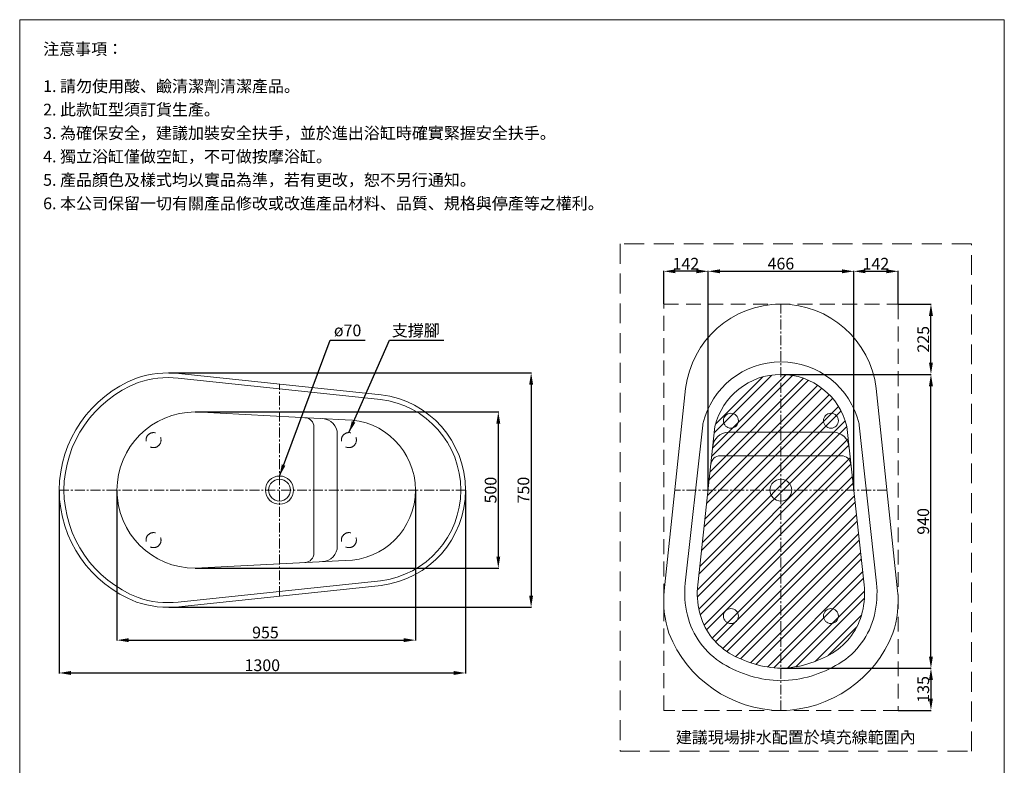
# Model space of a CAD drawing. Units: millimetres. Extents: x 9859 to 13009, y 4234 to 8738.
# Drawn here: x 9859 to 13009, y 6352 to 8738 of the extents above; entities that cross this region are included whole.
import ezdxf

# ---------------------------------------------------------------- set-up
doc = ezdxf.new("R2010")
doc.units = ezdxf.units.MM
for name, pattern in [('CENTER', [50.800000000000004, 31.75, -6.35, 6.35, -6.35]), ('HIDDEN', [9.524999999999999, 6.35, -3.175]), ('HIDDENX2', [19.049999999999997, 12.7, -6.35])]:
    doc.linetypes.add(name, pattern=pattern)
doc.layers.get('0').update_dxf_attribs({"lineweight": 15})
doc.layers.get('Defpoints').update_dxf_attribs({"color": 8})
for name, color, linetype, lineweight in [('C', 1, 'CENTER', 5), ('DIM', 3, 'Continuous', 5), ('I', 7, 'Continuous', 15), ('PH', 4, 'HIDDENX2', 15), ('T', 7, 'Continuous', 5)]:
    doc.layers.add(name, color=color, linetype=linetype, lineweight=lineweight)
doc.styles.add('ETCH', font='txt')
doc.styles.get("Standard").update_dxf_attribs({"font": 'arial.ttf'})
doc.dimstyles.new('ISO-25', dxfattribs={"dimtxt": 37.5, "dimasz": 37.5, "dimexe": 1.25, "dimexo": 0.625, "dimtad": 1, "dimtxsty": 'Standard', "dimcen": 2.5, "dimadec": 0, "dimazin": 0, "dimtfac": 1, "dimtmove": 0, "dimatfit": 3, "dimfxl": 1, "dimarcsym": 0})

# ---------------------------------------------------------------- blocks, each defined once
blk = doc.blocks.new('*D1')
at = {"layer": 'Defpoints', "color": 0, "transparency": 16777216}
for p in [(9985.653321049216, 7232.897708380895), (11285.65332104921, 7232.897708380938), (11285.65332104921, 6647.897708380938)]:
    blk.add_point(p, dxfattribs=at)
at = {"layer": 'DIM', "color": 0, "lineweight": -2, "transparency": 16777216}
for p, q in [((9985.653321049216, 7232.272708380895), (9985.653321049216, 6646.647708380938)), ((11285.65332104921, 7232.272708380938), (11285.65332104921, 6646.647708380938)), ((10023.15332104922, 6647.897708380938), (11248.15332104921, 6647.897708380938))]:
    blk.add_line(p, q, dxfattribs=at)
at = {"layer": 'DIM', "color": 0, "transparency": 16777216}
for points in [[(10023.15332104922, 6654.147708380938), (10023.15332104922, 6641.647708380938), (9985.653321049216, 6647.897708380938)], [(11248.15332104921, 6654.147708380938), (11248.15332104921, 6641.647708380938), (11285.65332104921, 6647.897708380938)]]:
    blk.add_solid(points, dxfattribs=at)
at = {"layer": 'DIM', "color": 0, "transparency": 16777216, "insert": (10635.65332104921, 6667.681985325004), "char_height": 37.5, "attachment_point": 5}
blk.add_mtext('1300', dxfattribs=at)
blk = doc.blocks.new('*D2')
at = {"layer": 'Defpoints', "color": 0, "transparency": 16777216}
for p in [(10170.65332104921, 7232.897708380937), (11125.65332104921, 7232.897708380937), (11125.65332104921, 6752.897708380938)]:
    blk.add_point(p, dxfattribs=at)
at = {"layer": 'DIM', "color": 0, "lineweight": -2, "transparency": 16777216}
for p, q in [((10170.65332104921, 7232.272708380937), (10170.65332104921, 6751.647708380938)), ((11125.65332104921, 7232.272708380937), (11125.65332104921, 6751.647708380938)), ((10208.15332104921, 6752.897708380938), (11088.15332104921, 6752.897708380938))]:
    blk.add_line(p, q, dxfattribs=at)
at = {"layer": 'DIM', "color": 0, "transparency": 16777216}
for points in [[(10208.15332104921, 6759.147708380938), (10208.15332104921, 6746.647708380938), (10170.65332104921, 6752.897708380938)], [(11088.15332104921, 6759.147708380938), (11088.15332104921, 6746.647708380938), (11125.65332104921, 6752.897708380938)]]:
    blk.add_solid(points, dxfattribs=at)
at = {"layer": 'DIM', "color": 0, "transparency": 16777216, "insert": (10645.65332104921, 6772.669195420501), "char_height": 37.5, "attachment_point": 5}
blk.add_mtext('955', dxfattribs=at)
blk = doc.blocks.new('*D3')
at = {"layer": 'Defpoints', "color": 0, "transparency": 16777216}
for p in [(10335.65332104921, 7607.897708380941), (10335.65332104921, 6857.897708380941), (11495.65332104921, 6857.897708380941)]:
    blk.add_point(p, dxfattribs=at)
at = {"layer": 'DIM', "color": 0, "lineweight": -2, "transparency": 16777216}
for p, q in [((10336.27832104921, 7607.897708380941), (11496.90332104921, 7607.897708380941)), ((11495.65332104921, 7570.397708380941), (11495.65332104921, 6895.397708380941)), ((10336.27832104921, 6857.897708380941), (11496.90332104921, 6857.897708380941))]:
    blk.add_line(p, q, dxfattribs=at)
at = {"layer": 'DIM', "color": 0, "transparency": 16777216}
for points in [[(11489.40332104921, 7570.397708380941), (11501.90332104921, 7570.397708380941), (11495.65332104921, 7607.897708380941)], [(11489.40332104921, 6895.397708380941), (11501.90332104921, 6895.397708380941), (11495.65332104921, 6857.897708380941)]]:
    blk.add_solid(points, dxfattribs=at)
at = {"layer": 'DIM', "color": 0, "transparency": 16777216, "insert": (11475.88183400965, 7232.897414474463), "char_height": 37.5, "attachment_point": 5, "rotation": 90}
blk.add_mtext('750', dxfattribs=at)
blk = doc.blocks.new('*D4')
at = {"layer": 'Defpoints', "color": 0, "transparency": 16777216}
for p in [(10420.65332104922, 7482.897708380941), (10420.65332104922, 6982.897708380941), (11390.65332104923, 6982.897708380941)]:
    blk.add_point(p, dxfattribs=at)
at = {"layer": 'DIM', "color": 0, "lineweight": -2, "transparency": 16777216}
for p, q in [((10421.27832104922, 7482.897708380941), (11391.90332104923, 7482.897708380941)), ((11390.65332104923, 7445.397708380941), (11390.65332104923, 7020.397708380941)), ((10421.27832104922, 6982.897708380941), (11391.90332104923, 6982.897708380941))]:
    blk.add_line(p, q, dxfattribs=at)
at = {"layer": 'DIM', "color": 0, "transparency": 16777216}
for points in [[(11384.40332104923, 7445.397708380941), (11396.90332104923, 7445.397708380941), (11390.65332104923, 7482.897708380941)], [(11384.40332104923, 7020.397708380941), (11396.90332104923, 7020.397708380941), (11390.65332104923, 6982.897708380941)]]:
    blk.add_solid(points, dxfattribs=at)
at = {"layer": 'DIM', "color": 0, "transparency": 16777216, "insert": (11370.88183400966, 7232.897708380936), "char_height": 37.5, "attachment_point": 5, "rotation": 90}
blk.add_mtext('500', dxfattribs=at)
blk = doc.blocks.new('*D25')
at = {"layer": 'Defpoints', "color": 0, "transparency": 16777216}
for p in [(12669.73905156223, 7827.897708381019), (12774.73905156227, 7827.897708381019), (12294.73905156224, 7602.897789177793)]:
    blk.add_point(p, dxfattribs=at)
at = {"layer": 'DIM', "color": 0, "lineweight": -2, "transparency": 16777216}
for p, q in [((12670.36405156223, 7827.897708381019), (12775.98905156227, 7827.897708381019)), ((12774.73905156227, 7640.397789177793), (12774.73905156227, 7790.397708381019)), ((12295.36405156224, 7602.897789177793), (12775.98905156227, 7602.897789177793))]:
    blk.add_line(p, q, dxfattribs=at)
at = {"layer": 'DIM', "color": 0, "transparency": 16777216}
for points in [[(12768.48905156227, 7790.397708381019), (12780.98905156227, 7790.397708381019), (12774.73905156227, 7827.897708381019)], [(12768.48905156227, 7640.397789177793), (12780.98905156227, 7640.397789177793), (12774.73905156227, 7602.897789177793)]]:
    blk.add_solid(points, dxfattribs=at)
at = {"layer": 'DIM', "color": 0, "transparency": 16777216, "insert": (12754.96756452271, 7715.397748779401), "char_height": 37.5, "attachment_point": 5, "rotation": 90}
blk.add_mtext('225', dxfattribs=at)
blk = doc.blocks.new('*D26')
at = {"layer": 'Defpoints', "color": 0, "transparency": 16777216}
for p in [(12294.73905156224, 7602.897789177793), (12774.73905156194, 7602.897789177793), (12294.73905156197, 6662.913506503965)]:
    blk.add_point(p, dxfattribs=at)
at = {"layer": 'DIM', "color": 0, "lineweight": -2, "transparency": 16777216}
for p, q in [((12295.36405156224, 7602.897789177793), (12775.98905156194, 7602.897789177793)), ((12774.73905156194, 6700.413506503965), (12774.73905156194, 7565.397789177793)), ((12295.36405156197, 6662.913506503965), (12775.98905156194, 6662.913506503965))]:
    blk.add_line(p, q, dxfattribs=at)
at = {"layer": 'DIM', "color": 0, "transparency": 16777216}
for points in [[(12768.48905156194, 7565.397789177793), (12780.98905156194, 7565.397789177793), (12774.73905156194, 7602.897789177793)], [(12768.48905156194, 6700.413506503965), (12780.98905156194, 6700.413506503965), (12774.73905156194, 6662.913506503965)]]:
    blk.add_solid(points, dxfattribs=at)
at = {"layer": 'DIM', "color": 0, "transparency": 16777216, "insert": (12754.96756452237, 7132.905647840874), "char_height": 37.5, "attachment_point": 5, "rotation": 90}
blk.add_mtext('940', dxfattribs=at)
blk = doc.blocks.new('*D27')
at = {"layer": 'Defpoints', "color": 0, "transparency": 16777216}
for p in [(12294.73905156194, 6662.913506503965), (12669.73905156223, 6527.897708381021), (12774.73905156194, 6527.897708381021)]:
    blk.add_point(p, dxfattribs=at)
at = {"layer": 'DIM', "color": 0, "lineweight": -2, "transparency": 16777216}
for p, q in [((12295.36405156194, 6662.913506503965), (12775.98905156194, 6662.913506503965)), ((12774.73905156194, 6625.413506503965), (12774.73905156194, 6565.397708381021)), ((12670.36405156223, 6527.897708381021), (12775.98905156194, 6527.897708381021))]:
    blk.add_line(p, q, dxfattribs=at)
at = {"layer": 'DIM', "color": 0, "transparency": 16777216}
for points in [[(12768.48905156194, 6625.413506503965), (12780.98905156194, 6625.413506503965), (12774.73905156194, 6662.913506503965)], [(12768.48905156194, 6565.397708381021), (12780.98905156194, 6565.397708381021), (12774.73905156194, 6527.897708381021)]]:
    blk.add_solid(points, dxfattribs=at)
at = {"layer": 'DIM', "color": 0, "transparency": 16777216, "insert": (12754.95477461787, 6595.405607442488), "char_height": 37.5, "attachment_point": 5, "rotation": 90}
blk.add_mtext('135', dxfattribs=at)
blk = doc.blocks.new('*D28')
at = {"layer": 'Defpoints', "color": 0, "transparency": 16777216}
for p in [(11919.73905156223, 7932.897708381015), (11919.73905156223, 7827.897708381015), (12061.88763167963, 7232.897708380938)]:
    blk.add_point(p, dxfattribs=at)
at = {"layer": 'DIM', "color": 0, "lineweight": -2, "transparency": 16777216}
for p, q in [((11919.73905156223, 7828.522708381015), (11919.73905156223, 7934.147708381015)), ((12024.38763167963, 7932.897708381015), (11957.23905156223, 7932.897708381015)), ((12061.88763167963, 7233.522708380938), (12061.88763167963, 7934.147708381015))]:
    blk.add_line(p, q, dxfattribs=at)
at = {"layer": 'DIM', "color": 0, "transparency": 16777216}
for points in [[(11957.23905156223, 7939.147708381015), (11957.23905156223, 7926.647708381015), (11919.73905156223, 7932.897708381015)], [(12024.38763167963, 7939.147708381015), (12024.38763167963, 7926.647708381015), (12061.88763167963, 7932.897708381015)]]:
    blk.add_solid(points, dxfattribs=at)
at = {"layer": 'DIM', "color": 0, "transparency": 16777216, "insert": (11990.81334162093, 7952.349447808027), "char_height": 37.5, "attachment_point": 5}
blk.add_mtext('142', dxfattribs=at)
blk = doc.blocks.new('*D29')
at = {"layer": 'Defpoints', "color": 0, "transparency": 16777216}
for p in [(12669.73905156222, 7932.897708381015), (12669.73905156222, 7827.897708381015), (12527.59047144489, 7232.897708380938)]:
    blk.add_point(p, dxfattribs=at)
at = {"layer": 'DIM', "color": 0, "lineweight": -2, "transparency": 16777216}
for p, q in [((12527.59047144489, 7233.522708380938), (12527.59047144489, 7934.147708381015)), ((12565.09047144489, 7932.897708381015), (12632.23905156222, 7932.897708381015)), ((12669.73905156222, 7828.522708381015), (12669.73905156222, 7934.147708381015))]:
    blk.add_line(p, q, dxfattribs=at)
at = {"layer": 'DIM', "color": 0, "transparency": 16777216}
for points in [[(12565.09047144489, 7939.147708381015), (12565.09047144489, 7926.647708381015), (12527.59047144489, 7932.897708381015)], [(12632.23905156222, 7939.147708381015), (12632.23905156222, 7926.647708381015), (12669.73905156222, 7932.897708381015)]]:
    blk.add_solid(points, dxfattribs=at)
at = {"layer": 'DIM', "color": 0, "transparency": 16777216, "insert": (12598.66476150356, 7952.349447808027), "char_height": 37.5, "attachment_point": 5}
blk.add_mtext('142', dxfattribs=at)
blk = doc.blocks.new('*D30')
at = {"layer": 'Defpoints', "color": 0, "transparency": 16777216}
for p in [(12527.59047144489, 7932.897708381015), (12061.88763167963, 7232.897708380938), (12527.59047144489, 7232.897708380938)]:
    blk.add_point(p, dxfattribs=at)
at = {"layer": 'DIM', "color": 0, "lineweight": -2, "transparency": 16777216}
for p, q in [((12061.88763167963, 7233.522708380938), (12061.88763167963, 7934.147708381015)), ((12099.38763167963, 7932.897708381015), (12490.09047144489, 7932.897708381015)), ((12527.59047144489, 7233.522708380938), (12527.59047144489, 7934.147708381015))]:
    blk.add_line(p, q, dxfattribs=at)
at = {"layer": 'DIM', "color": 0, "transparency": 16777216}
for points in [[(12099.38763167963, 7939.147708381015), (12099.38763167963, 7926.647708381015), (12061.88763167963, 7932.897708381015)], [(12490.09047144489, 7939.147708381015), (12490.09047144489, 7926.647708381015), (12527.59047144489, 7932.897708381015)]]:
    blk.add_solid(points, dxfattribs=at)
at = {"layer": 'DIM', "color": 0, "transparency": 16777216, "insert": (12294.73905156226, 7952.669195420578), "char_height": 37.5, "attachment_point": 5}
blk.add_mtext('466', dxfattribs=at)

msp = doc.modelspace()

# ---------------------------------------------------------------- hatches: boundary and pattern name
at = {"true_color": 0x636466}
h = msp.add_hatch(dxfattribs=at)
h.set_pattern_fill('ANSI32', color=251, scale=5)
h.set_pattern_definition([(45, (3392.191733988689, 164.5658786975418), (-33.67596045400933, 33.67596045400933), []), (45, (3414.642383988689, 164.5658786975418), (-33.67596045400933, 33.67596045400933), [])])
edge = h.paths.add_edge_path()
edge.add_arc((12304.76938897823, 7000.314985768753), 337.5505382587244, 238.7562537077742, 268.29720132489143, ccw=False)
edge.add_arc((12238.61148302269, 6891.263294861783), 209.9999999999993, 193.4553933019264, 238.7562537077759, ccw=False)
edge.add_arc((12287.23905156219, 6902.897708381018), 259.9999999999987, 173.9335744428213, 193.4553933019264, ccw=False)
edge.add_line((12028.69504050722, 6930.374868853036), (12083.84079137342, 7436.219722937848))
edge.add_arc((12294.35775521625, 7386.615672827526), 216.2821163502629, 89.94608951371691, 166.7412623719468, ccw=False)
edge.add_arc((12294.76476150987, 7386.615672827509), 216.2821163502501, 90.00681087978802, 90.05391047780802, ccw=False)
edge.add_arc((12294.71334161459, 7386.615672827509), 216.2821163502501, 89.94608952219198, 89.99318912021198, ccw=False)
edge.add_arc((12295.12034790821, 7386.615672827526), 216.2821163502629, 13.258737628053325, 90.05391048628309, ccw=False)
edge.add_line((12505.63731175103, 7436.219722937848), (12560.78306261724, 6930.374868853036))
edge.add_arc((12302.23905156226, 6902.897708381018), 259.9999999999986, -13.455393301926392, 6.066425557178718, ccw=False)
edge.add_arc((12350.86662010176, 6891.263294861783), 209.9999999999995, 301.24374629222405, 346.54460669807366, ccw=False)
edge.add_arc((12284.70871414623, 7000.314985768753), 337.5505382587247, 271.70279867510857, 301.24374629222575, ccw=False)

# ---------------------------------------------------------------- linework, layer by layer
for p, q in [((9859.455737014312, 8737.872860884343), (13009.45575006431, 8737.872860884343)), ((11015.65332104921, 7537.897708381023), (10368.42133560089, 7606.215564025881)), ((11014.07875994326, 7522.980578720006), (10366.84677449493, 7591.298434364863)), ((11989.73905156214, 7557.897708381014), (11921.42119591728, 6910.665722932691)), ((12599.73905156223, 7557.897708381014), (12668.05690720708, 6910.665722932691)), ((10420.65332104921, 7482.897708380938), (10900.65332104922, 7457.897708380938)), ((10800.65332104921, 7434.627879167483), (10800.65332104921, 7031.167537594391)), ((10875.65332104921, 7411.736187469623), (10875.65332104921, 7054.059229292251)), ((12126.99043685389, 7417.897708381018), (12462.48766627056, 7417.897708381014)), ((12101.00544213867, 7342.897708381014), (12488.47266098578, 7342.897708381014)), ((10420.65332104921, 6982.897708380938), (10900.65332104921, 7007.897708380938)), ((11014.07875994326, 6942.814838041955), (10366.84677449493, 6874.496982397098)), ((11015.65332104921, 6927.897708380938), (10368.42133560089, 6859.57985273608))]:
    msp.add_line(p, q)
for points in [[(12545.33331514384, 7441.182147056124, 0.02980915671039044), (12544.73231268594, 7444.705174467411, 0.348945662050572), (12294.9168447613, 7642.897708381014, 0.348945662050572), (12045.10137683668, 7444.705174467411, 0.02980915671039044), (12044.50037437877, 7441.182147056124)], [(9985.653321049216, 7232.897708380895, -0.3058875682793211), (10232.8052674588, 7590.919618269748, -0.1078623008049314), (10368.42133560089, 7606.215564025795)], [(10000.65249337421, 7232.740134382248, -0.3056364111228508), (10237.9501518504, 7576.825191892806, -0.1075787501534014), (10366.88533491878, 7591.294414542443, -0.1075787501534014)], [(12294.7390515624, 6662.913506503947, -0.1296153215331921), (12129.68869492376, 6711.71991226929, -0.2002774162596584), (12034.37569515681, 6842.398758080998, -0.08538661504290197), (12028.69504050722, 6930.374868853036), (12083.84079137342, 7436.219722937848, -0.3482132276023364), (12294.56125837905, 7602.897693438144, -0.0002055107683465932), (12294.73905156223, 7602.897787649659, -0.0002055107683465932), (12294.9168447454, 7602.897693438144, -0.3482132276023364), (12505.63731175103, 7436.219722937848), (12560.78306261724, 6930.374868853036, -0.08538661504290197), (12555.10240796765, 6842.398758080998, -0.2002774162596584), (12459.78940820069, 6711.71991226929, -0.1296153215331921), (12294.73905156205, 6662.913506503947)], [(12044.50088474885, 7441.186791751749), (11988.92497503465, 6934.657931073519, 0.0854337242080493), (11995.47364032528, 6833.091227265611, 0.2002774162596568), (12108.9414971907, 6677.521172727863, 0.1304159920953954), (12294.73905156226, 6622.897708381014)], [(12084.18562535155, 7436.174068060792, -5.016010200687351e-05), (12084.19557300568, 7436.21630742984, -5.016010200687351e-05)], [(12545.33331514384, 7441.182147056124), (12600.55312808988, 6934.657931073519, -0.0854337242080493), (12594.00446279924, 6833.091227265611, -0.2002774162596568), (12480.53660593383, 6677.521172727863, -0.1304159920953954), (12294.73905156226, 6622.897708381014)], [(9985.653321049216, 7232.89770838098, 0.3058875682793211), (10232.8052674588, 6874.875798492128, 0.1078623008049314), (10368.42133560089, 6859.57985273608)], [(10000.65249337421, 7233.055282379628, 0.3056364111230887), (10237.9501518507, 6888.970224868951, 0.1075787501531316), (10366.88533491878, 6874.501002219433, 0.1075787501531316)], [(12294.73905156227, 6527.897708381018, -0.3058875682793211), (11936.71714167342, 6775.049654790598, -0.1078623008049314), (11921.42119591737, 6910.665722932691)], [(12294.73905156218, 6527.897708381018, 0.3058875682793211), (12652.76096145104, 6775.049654790598, 0.1078623008049314), (12668.05690720708, 6910.665722932691)]]:
    msp.add_lwpolyline(points, format="xyb")
for centre, radius in [((12134.73905156235, 7454.897708381014), 23.99999999999909), ((12454.73905156235, 7454.897708381014), 23.99999999999909), ((10690.65332104921, 7232.897708380938), 45), ((10690.65332104921, 7232.897708380938), 35), ((12294.7390515623, 7232.897708381014), 35), ((12134.73905156235, 6829.897708381014), 23.99999999999909), ((12454.73905156235, 6829.897708381014), 23.99999999999909)]:
    msp.add_circle(centre, radius)
for centre, radius, start, end in [((12294.73905156222, 7520.629189862498), 307.2685185185175, 6.966542937979305, 173.0334570620223), ((10978.38480253069, 7232.897708380939), 307.2685185185175, 276.9665429380046, 83.03345706199535), ((10978.38480253069, 7232.897708380939), 292.2685185185175, 276.9665429380046, 83.03345706199535), ((10420.65332104921, 7232.897708380937), 250.0000000000009, 90, 270), ((10770.65332104921, 7434.627879167483), 30, 0, 87.01853878001), ((10825.65332104921, 7411.736187469623), 50, 0, 87.01853878001), ((10900.65332104921, 7232.897708380937), 225, 270, 90), ((12126.99043685389, 7367.897708381014), 50, 90, 177.0185387799899), ((12462.48766627056, 7367.897708381014), 50, 2.981461220010109, 90), ((12101.00544213867, 7312.897708381014), 30, 90, 177.0185387799899), ((12488.47266098578, 7312.897708381014), 30, 2.981461220010109, 90), ((10770.65332104921, 7031.167537594391), 30, 272.98146121999, 0), ((10825.65332104921, 7054.059229292251), 50, 272.98146121999, 0)]:
    msp.add_arc(centre, radius, start, end)
at = {"layer": 'C'}
for p, q in [((12294.73905156223, 6527.897708381018), (12294.73905156223, 7827.897708381015)), ((10690.65332104921, 6893.592693202802), (10690.65332104921, 7572.202723559157)), ((9984.858486618628, 7232.89770838098), (11285.65332104921, 7232.89770838098)), ((12634.04406674037, 7232.897708380938), (11955.434036384, 7232.897708380938))]:
    msp.add_line(p, q, dxfattribs=at)
at = {"layer": 'I'}
for p, q in [((9859.455737014312, 4283.327387884341), (9859.455737014312, 8737.872860884343)), ((13009.45575006431, 8737.872860884343), (13009.45575006431, 4283.327387884341))]:
    msp.add_line(p, q, dxfattribs=at)
at = {"layer": 'PH', "ltscale": 3.75}
msp.add_lwpolyline([(11919.73905156223, 7827.897708381015), (12669.73905156222, 7827.897708381015), (12669.73905156222, 6527.897708381018), (11919.73905156223, 6527.897708381018)], close=True, dxfattribs=at)
for centre in [(10287.65332104921, 7392.897708380938), (10912.65332104921, 7392.897708380938), (10287.65332104921, 7072.897708380938), (10912.65332104921, 7072.897708380938)]:
    msp.add_circle(centre, 23.99999999999909, dxfattribs=at)
at = {"layer": 'T', "linetype": 'HIDDEN', "ltscale": 10}
msp.add_lwpolyline([(11780.06431984429, 6397.514542560866), (12904.62235698426, 6397.514542560866), (12904.62235698426, 8020.679292596959), (11780.06431984429, 8020.679292596959)], close=True, dxfattribs=at)

# ---------------------------------------------------------------- texts
at = {"layer": 'DIM', "char_height": 37.5, "attachment_point": 3}
for s, width, insert in [('ø70', 92.05682707748201, (10952.4758044343, 7762.527938568143)), ('{\\fMicrosoft JhengHei|b0|i0|c136|p34;支撐腳}', 196.4447320557083, (11203.30128993255, 7762.527938568143))]:
    msp.add_mtext_dynamic_manual_height_columns(s, width=width, gutter_width=12.5, heights=[0], dxfattribs=dict(at, insert=insert))
at = {"layer": 'I', "char_height": 37.5, "attachment_point": 1, "line_spacing_factor": 0.9600000000000002, "style": 'ETCH'}
for s, insert in [('注意事項：', (9934.455737014312, 8662.872860884343)), ('1. 請勿使用酸、鹼清潔劑清潔產品。', (9934.455737014312, 8543.894475656967)), ('2. 此款缸型須訂貨生產。', (9934.455737014312, 8468.894475656967)), ('3. 為確保安全，建議加裝安全扶手，並於進出浴缸時確實緊握安全扶手。', (9934.455737014312, 8393.894475656967)), ('4. 獨立浴缸僅做空缸，不可做按摩浴缸。', (9934.455737014312, 8318.894475656967)), ('5. 產品顏色及樣式均以實品為準，若有更改，恕不另行通知。', (9934.455737014312, 8243.894475656967)), ('6. 本公司保留一切有關產品修改或改進產品材料、品質、規格與停產等之權利。', (9934.455737014312, 8168.894475656967))]:
    msp.add_mtext(s, dxfattribs=dict(at, insert=insert))
at = {"layer": 'I', "insert": (12342.34333841427, 6442.075604381061), "char_height": 37.5, "attachment_point": 5, "style": 'ETCH'}
msp.add_mtext('{\\T0.75;建議現場排水配置於填充線範圍內}', dxfattribs=at)

# ---------------------------------------------------------------- dimensions: what is measured, and where the dimension line sits
at = {"layer": 'DIM'}
for base, p1, p2, text, picture, middle in [((11919.73905156223, 7932.897708381015), (12061.88763167963, 7232.897708380938), (11919.73905156223, 7827.897708381015), '142', '*D28', (11990.81334162093, 7952.349447808027)), ((12527.59047144489, 7932.897708381015), (12061.88763167963, 7232.897708380938), (12527.59047144489, 7232.897708380938), '466', '*D30', (12294.73905156226, 7952.669195420578)), ((12669.73905156222, 7932.897708381015), (12527.59047144489, 7232.897708380938), (12669.73905156222, 7827.897708381015), '142', '*D29', (12598.66476150356, 7952.349447808027))]:
    dim = msp.add_linear_dim(base=base, p1=p1, p2=p2, text=text, dimstyle='ISO-25', dxfattribs=at)
    dim.commit()
    dim.dimension.update_dxf_attribs({"geometry": picture, "text_midpoint": middle})
for base, p1, p2, picture, middle in [((12774.73905156227, 7827.897708381019), (12294.73905156223, 7602.897789177789), (12669.73905156222, 7827.897708381015), '*D25', (12754.96756452271, 7715.397748779401)), ((11390.65332104923, 6982.897708380941), (10420.65332104921, 7482.897708380938), (10420.65332104921, 6982.897708380938), '*D4', (11370.88183400966, 7232.897708380936))]:
    dim = msp.add_linear_dim(base=base, p1=p1, p2=p2, angle=90, dimstyle='ISO-25', dxfattribs=at)
    dim.commit()
    dim.dimension.update_dxf_attribs({"geometry": picture, "text_midpoint": middle})
dim = msp.add_linear_dim(base=(11495.65332104921, 6857.897708380941), p1=(10335.6533210492, 7607.897708380938), p2=(10335.6533210492, 6857.897708380938), angle=90, dimstyle='ISO-25', dxfattribs=at)
dim.commit()
dim.dimension.update_dxf_attribs({"geometry": '*D3', "text_midpoint": (11495.65332104921, 7232.897414474463), "dimtype": 160})
for base, p1, p2, text, picture, middle in [((12774.73905156194, 7602.897789177793), (12294.73905156196, 6662.913506503961), (12294.73905156223, 7602.897789177789), '940', '*D26', (12754.96756452237, 7132.905647840874)), ((12774.73905156194, 6527.897708381021), (12294.73905156193, 6662.913506503962), (12669.73905156222, 6527.897708381018), '135', '*D27', (12754.95477461787, 6595.405607442488))]:
    dim = msp.add_linear_dim(base=base, p1=p1, p2=p2, angle=90, text=text, dimstyle='ISO-25', dxfattribs=at)
    dim.commit()
    dim.dimension.update_dxf_attribs({"geometry": picture, "text_midpoint": middle})
for base, p1, p2, picture, middle in [((11285.65332104921, 6647.897708380938), (9985.653321049216, 7232.897708380895), (11285.65332104921, 7232.897708380938), '*D1', (10635.65332104921, 6647.897708380938)), ((11125.65332104921, 6752.897708380938), (10170.65332104921, 7232.897708380937), (11125.65332104921, 7232.897708380937), '*D2', (10645.65332104921, 6752.897708380938))]:
    dim = msp.add_linear_dim(base=base, p1=p1, p2=p2, dimstyle='ISO-25', dxfattribs=at)
    dim.commit()
    dim.dimension.update_dxf_attribs({"geometry": picture, "text_midpoint": middle, "dimtype": 160})

# ---------------------------------------------------------------- leaders
for points in [[(10690.65332104921, 7277.897708380938), (10852.99462282546, 7712.897708380938), (10964.19997159829, 7712.897708380938)], [(10912.65332104921, 7416.897708380937), (11042.58619155896, 7712.897708380938), (11216.70730052869, 7712.897708380938)]]:
    msp.add_leader(points, dimstyle='ISO-25', override={"dimgap": 0.625, "dimtad": 0}, dxfattribs=at)

doc.saveas('drawing.dxf')
